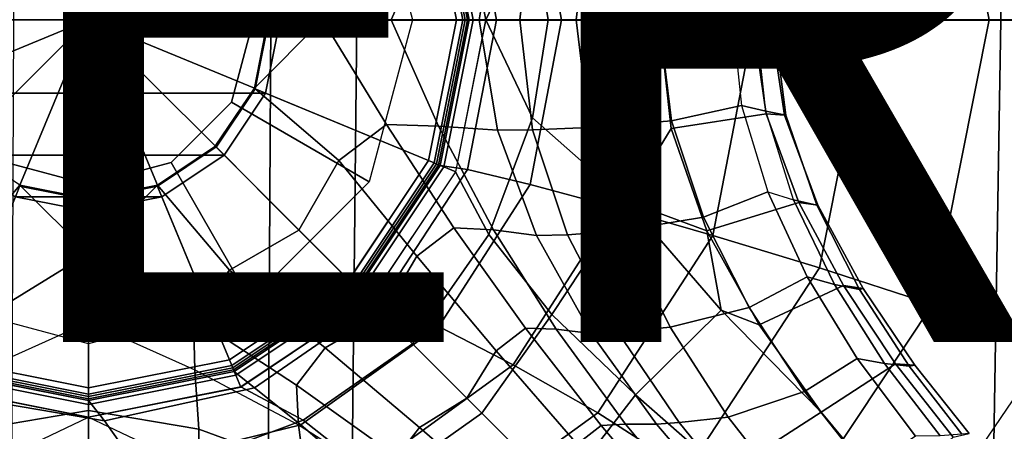
# Model space of a CAD drawing. Units: inches. Extents: x -22.3 to 13.9, y -17.3 to 17.3.
# Drawn here: x -0.2 to 2.8, y -1.3 to 0 of the extents above; entities that cross this region are included whole.
import ezdxf

# ---------------------------------------------------------------- set-up
doc = ezdxf.new("R2010")
doc.units = ezdxf.units.IN
doc.header["$MEASUREMENT"] = 0
for name, color, linetype in [('SEAT', 5, 'Continuous'), ('SEAT-BASE', 5, 'Continuous'), ('SEAT-CUSHION', 5, 'Continuous'), ('SEAT-OTHER', 7, 'Continuous'), ('SEAT-OUTERSHELL', 5, 'Continuous')]:
    doc.layers.add(name, color=color, linetype=linetype)
doc.styles.get("Standard").update_dxf_attribs({"font": 'arial.ttf'})

msp = doc.modelspace()

# ---------------------------------------------------------------- linework, layer by layer
at = {"layer": 'SEAT'}
msp.add_point((0, 0), dxfattribs=at)
at = {"layer": 'SEAT-BASE'}
for points in [[(2.9839, 1.0121, 9.3447), (3.189, 0, 9.3999), (2.7965, 0, 9.2565), (2.6204, 0.8841, 9.2085)], [(2.6204, 0.8841, 9.2085), (2.7965, 0, 9.2565), (2.4215, 0, 9.0721), (2.2701, 0.7704, 9.031)], [(2.2701, 0.7704, 9.031), (2.4215, 0, 9.0721), (2.0683, 0, 8.8487), (1.9384, 0.6695, 8.8146)], [(1.1398, 0.4725, 6.8914), (1.2339, 0, 6.8914), (1.3788, 0.3049, 6.5387), (1.2425, 0.6663, 6.5761)], [(1.9384, 0.6695, 8.8146), (2.0683, 0, 8.8487), (1.7455, 0, 8.5834), (1.6336, 0.5821, 8.5568)], [(1.6336, 0.5821, 8.5568), (1.7455, 0, 8.5834), (1.4689, 0, 8.2707), (1.3707, 0.5117, 8.2522)], [(0, 0.5556, 4.4597), (0, 0.5556, 4.4597), (0, 0, 4.4597), (-0.2139, 0.5133, 4.4597)], [(0.2139, 0.5133, 4.4597), (0, 0, 4.4597), (0, 0.5556, 4.4597)], [(1.3788, 0.3049, 6.5387), (1.4273, 0, 6.5046), (1.7717, 0, 6.2418), (1.6715, 0.5634, 6.3273)], [(1.7717, 0, 6.2418), (1.7717, 0, 6.2418), (1.8092, 0.3372, 6.2223), (1.6715, 0.5634, 6.3273)], [(-0.2139, 0.5133, 4.4597), (-0.2139, 0.5133, 4.4597), (0, 0, 4.4597), (-0.3941, 0.3929, 4.4597)], [(0.3942, 0.3929, 4.4597), (0, 0, 4.4597), (0.2139, 0.5133, 4.4597)], [(0.4433, 0.2559, 4.726), (0.8712, 0.503, 4.7851), (1.0059, 0, 4.7851), (0.5118, 0, 4.726)], [(1.3707, 0.5117, 8.2522), (1.4689, 0, 8.2707), (1.2669, 0, 7.906), (1.1767, 0.465, 7.8965)], [(1.1767, 0.465, 7.8965), (1.2669, 0, 7.906), (1.1818, 0, 7.4987), (1.0918, 0.4522, 7.4987)], [(1.1938, 0, 7.0761), (1.2339, 0, 6.8914), (1.14, 0.4722, 6.8914), (1.103, 0.4569, 7.076)], [(0.7261, 0, 4.4773), (0.5146, 0.2126, 4.4597), (0.7773, 0.437, 4.4792), (0.9252, 0.3257, 4.5123)], [(1.0552, 0.4371, 7.2851), (0.5174, 0.2143, 7.2851), (0.5601, 0, 7.2851), (1.1422, 0, 7.2851)], [(0.5945, 0, 7.4606), (1.1426, 0, 7.4606), (1.0557, 0.4373, 7.4606), (0.5493, 0.2275, 7.4606)], [(1.0552, 0.4371, 7.2851), (1.1422, 0, 7.2851), (1.1697, 0, 7.2738), (1.0807, 0.4476, 7.2738)], [(1.1617, 0, 7.4657), (1.0733, 0.4446, 7.4657), (1.0557, 0.4373, 7.4606), (1.1426, 0, 7.4606)], [(1.1761, 0, 7.4795), (1.0865, 0.4501, 7.4795), (1.0733, 0.4446, 7.4657), (1.1617, 0, 7.4657)], [(1.0807, 0.4476, 7.2738), (1.1697, 0, 7.2738), (1.1815, 0, 7.2465), (1.0916, 0.4521, 7.2465)], [(1.1818, 0, 7.4987), (1.0918, 0.4522, 7.4987), (1.0865, 0.4501, 7.4795), (1.1761, 0, 7.4795)], [(1.1815, 0, 7.2465), (1.1938, 0, 7.0761), (1.103, 0.4569, 7.076), (1.0916, 0.4521, 7.2465)], [(-0.3941, 0.3929, 4.4597), (-0.3941, 0.3929, 4.4597), (0, 0, 4.4597), (-0.5146, 0.2126, 4.4597)], [(0.5146, 0.2126, 4.4597), (0, 0, 4.4597), (0.3942, 0.3929, 4.4597)], [(1.213, 0, 4.7805), (0.9391, 0, 4.532), (1.0865, 0.3303, 4.5837), (1.2702, 0.3423, 4.8118)], [(1.3386, 0, 5.1001), (1.213, 0, 4.7805), (1.2702, 0.3423, 4.8118), (1.3787, 0.3421, 5.0859)], [(1.5142, 0, 5.3828), (1.3386, 0, 5.1001), (1.3787, 0.3421, 5.0859), (1.554, 0.3346, 5.3721)], [(1.7717, 0, 6.2418), (2.0614, 0, 6.0311), (2.1043, 0.2916, 6.0153), (1.8092, 0.3372, 6.2223)], [(0.9391, 0, 4.532), (0.7261, 0, 4.4773), (0.9252, 0.3257, 4.5123), (1.0865, 0.3303, 4.5837)], [(1.7717, 0, 5.6119), (1.5142, 0, 5.3828), (1.554, 0.3346, 5.3721), (1.8097, 0.3134, 5.6082)], [(1.9999, 0, 5.7547), (1.7717, 0, 5.6119), (1.8097, 0.3134, 5.6082), (2.0279, 0.2665, 5.7504)], [(1.4273, 0, 6.5046), (1.3788, 0.3049, 6.5387), (1.2339, 0, 6.8914)], [(2.0279, 0.2665, 5.7504), (1.9999, 0, 5.7547), (2.0718, 0, 5.8071), (2.1026, 0.2834, 5.7975)], [(2.1043, 0.2916, 6.0153), (2.0614, 0, 6.0311), (2.1165, 0, 5.9615), (2.1606, 0.2967, 5.946)], [(2.1647, 0.2958, 5.8604), (2.1265, 0, 5.8761), (2.0718, 0, 5.8071), (2.1026, 0.2834, 5.7975)], [(2.1606, 0.2967, 5.946), (2.1165, 0, 5.9615), (2.1265, 0, 5.8761), (2.1647, 0.2958, 5.8604)], [(0.4433, 0.2559, 4.7851), (0.4433, 0.2559, 4.726), (0.5118, 0, 4.726), (0.5118, 0, 4.7851)], [(0.5945, 0, 7.4606), (0.5493, 0.2275, 7.4606), (-0.5492, 0.2275, 7.4606), (-0.5945, 0, 7.4606)], [(0.5601, 0, 7.2851), (0.5945, 0, 7.4606), (0.5493, 0.2275, 7.4606), (0.5174, 0.2143, 7.2851)], [(-0.5146, 0.2126, 4.4597), (-0.5146, 0.2126, 4.4597), (0, 0, 4.4597), (-0.5569, 0, 4.4597)], [(0.5569, 0, 4.4597), (0, 0, 4.4597), (0.5146, 0.2126, 4.4597)], [(0.5569, 0, 4.4597), (0.5146, 0.2126, 4.4597), (0.7261, 0, 4.4773)], [(-0.5569, 0, 4.4597), (0, 0, 4.4597), (-0.5146, -0.2126, 4.4597)], [(0.5146, -0.2126, 4.4597), (0.5146, -0.2126, 4.4597), (0, 0, 4.4597), (0.5569, 0, 4.4597)], [(0.9252, -0.3257, 4.5123), (0.7773, -0.437, 4.4792), (0.5146, -0.2126, 4.4597), (0.7261, 0, 4.4773)], [(0.7261, 0, 4.4773), (0.7261, 0, 4.4773), (0.5146, -0.2126, 4.4597), (0.5569, 0, 4.4597)], [(1.0865, -0.3303, 4.5837), (0.9252, -0.3257, 4.5123), (0.7261, 0, 4.4773), (0.9391, 0, 4.532)], [(1.2702, -0.3423, 4.8118), (1.0865, -0.3303, 4.5837), (0.9391, 0, 4.532), (1.213, 0, 4.7805)], [(1.0807, -0.4476, 7.2738), (1.1697, 0, 7.2738), (1.1422, 0, 7.2851), (1.0552, -0.4371, 7.2851)], [(1.0916, -0.4521, 7.2465), (1.1815, 0, 7.2465), (1.1697, 0, 7.2738), (1.0807, -0.4476, 7.2738)], [(1.0916, -0.4521, 7.2465), (1.103, -0.4569, 7.076), (1.1938, 0, 7.0761), (1.1815, 0, 7.2465)], [(1.0918, -0.4522, 7.4987), (1.1818, 0, 7.4987), (1.2669, 0, 7.906), (1.1767, -0.465, 7.8965)], [(1.103, -0.4569, 7.076), (1.14, -0.4722, 6.8914), (1.2339, 0, 6.8914), (1.1938, 0, 7.0761)], [(1.1767, -0.465, 7.8965), (1.2669, 0, 7.906), (1.4689, 0, 8.2707), (1.3707, -0.5117, 8.2522)], [(1.3787, -0.3421, 5.0859), (1.2702, -0.3423, 4.8118), (1.213, 0, 4.7805), (1.3386, 0, 5.1001)], [(1.3707, -0.5117, 8.2522), (1.4689, 0, 8.2707), (1.7455, 0, 8.5834), (1.6336, -0.5821, 8.5568)], [(1.6715, -0.5634, 6.3273), (1.7717, 0, 6.2418), (1.4273, 0, 6.5046), (1.3788, -0.3049, 6.5387)], [(1.6336, -0.5821, 8.5568), (1.7455, 0, 8.5834), (2.0683, 0, 8.8487), (1.9384, -0.6695, 8.8146)], [(1.6715, -0.5634, 6.3273), (1.8092, -0.3372, 6.2223), (1.7717, 0, 6.2418)], [(1.8092, -0.3372, 6.2223), (2.1043, -0.2916, 6.0153), (2.0614, 0, 6.0311), (1.7717, 0, 6.2418)], [(2.0279, -0.2665, 5.7504), (1.8097, -0.3134, 5.6082), (1.7717, 0, 5.6119), (1.9999, 0, 5.7547)], [(1.9384, -0.6695, 8.8146), (2.0683, 0, 8.8487), (2.4215, 0, 9.0721), (2.2701, -0.7704, 9.031)], [(2.1026, -0.2834, 5.7975), (2.0718, 0, 5.8071), (1.9999, 0, 5.7547), (2.0279, -0.2665, 5.7504)], [(2.1606, -0.2967, 5.946), (2.1165, 0, 5.9615), (2.0614, 0, 6.0311), (2.1043, -0.2916, 6.0153)], [(2.1026, -0.2834, 5.7975), (2.0718, 0, 5.8071), (2.1265, 0, 5.8761), (2.1647, -0.2958, 5.8604)], [(2.1647, -0.2958, 5.8604), (2.1265, 0, 5.8761), (2.1165, 0, 5.9615), (2.1606, -0.2967, 5.946)], [(2.2701, -0.7704, 9.031), (2.4215, 0, 9.0721), (2.7965, 0, 9.2565), (2.6204, -0.8841, 9.2085)], [(2.6204, -0.8841, 9.2085), (2.7965, 0, 9.2565), (3.189, 0, 9.3999), (2.9839, -1.0121, 9.3447)], [(-0.5945, 0, 7.4606), (-0.5492, -0.2275, 7.4606), (0.5493, -0.2275, 7.4606), (0.5945, 0, 7.4606)], [(-0.5146, -0.2126, 4.4597), (0, 0, 4.4597), (-0.3941, -0.3929, 4.4597)], [(-0.3941, -0.3929, 4.4597), (0, 0, 4.4597), (-0.2139, -0.5133, 4.4597)], [(-0.2139, -0.5133, 4.4597), (0, 0, 4.4597), (0, -0.5556, 4.4597)], [(0.3942, -0.3929, 4.4597), (0.3942, -0.3929, 4.4597), (0, 0, 4.4597), (0.5146, -0.2126, 4.4597)], [(0.2139, -0.5133, 4.4597), (0.2139, -0.5133, 4.4597), (0, 0, 4.4597), (0.3942, -0.3929, 4.4597)], [(0, -0.5556, 4.4597), (0, -0.5556, 4.4597), (0, 0, 4.4597), (0.2139, -0.5133, 4.4597)], [(0.5118, 0, 4.7851), (0.5118, 0, 4.726), (0.4433, -0.2559, 4.726), (0.4433, -0.2559, 4.7851)], [(0.5118, 0, 4.726), (1.0059, 0, 4.7851), (0.8712, -0.503, 4.7851), (0.4433, -0.2559, 4.726)], [(0.5174, -0.2143, 7.2851), (0.5493, -0.2275, 7.4606), (0.5945, 0, 7.4606), (0.5601, 0, 7.2851)], [(1.1422, 0, 7.2851), (0.5601, 0, 7.2851), (0.5174, -0.2143, 7.2851), (1.0552, -0.4371, 7.2851)], [(0.5493, -0.2275, 7.4606), (1.0557, -0.4373, 7.4606), (1.1426, 0, 7.4606), (0.5945, 0, 7.4606)], [(1.1426, 0, 7.4606), (1.0557, -0.4373, 7.4606), (1.0733, -0.4446, 7.4657), (1.1617, 0, 7.4657)], [(1.1617, 0, 7.4657), (1.0733, -0.4446, 7.4657), (1.0865, -0.4501, 7.4795), (1.1761, 0, 7.4795)], [(1.1761, 0, 7.4795), (1.0865, -0.4501, 7.4795), (1.0918, -0.4522, 7.4987), (1.1818, 0, 7.4987)], [(1.2425, -0.6663, 6.5761), (1.3788, -0.3049, 6.5387), (1.2339, 0, 6.8914), (1.1398, -0.4725, 6.8914)], [(1.2339, 0, 6.8914), (1.2339, 0, 6.8914), (1.3788, -0.3049, 6.5387), (1.4273, 0, 6.5046)], [(1.554, -0.3346, 5.3721), (1.3787, -0.3421, 5.0859), (1.3386, 0, 5.1001), (1.5142, 0, 5.3828)], [(1.8097, -0.3134, 5.6082), (1.554, -0.3346, 5.3721), (1.5142, 0, 5.3828), (1.7717, 0, 5.6119)], [(0.7773, -0.437, 4.4792), (0.6533, -0.6533, 4.4759), (0.3929, -0.3929, 4.4607), (0.5146, -0.2126, 4.4597)], [(-0.4203, -0.4204, 7.4606), (0.4204, -0.4204, 7.4606), (0.5493, -0.2275, 7.4606), (-0.5492, -0.2275, 7.4606)], [(0.396, -0.396, 7.2851), (0.4204, -0.4204, 7.4606), (0.5493, -0.2275, 7.4606), (0.5174, -0.2143, 7.2851)], [(0.396, -0.396, 7.2851), (0.8076, -0.8076, 7.2851), (1.0552, -0.4371, 7.2851), (0.5174, -0.2143, 7.2851)], [(0.4204, -0.4204, 7.4606), (0.808, -0.808, 7.4606), (1.0557, -0.4373, 7.4606), (0.5493, -0.2275, 7.4606)], [(0.4433, -0.2559, 4.7851), (0.4433, -0.2559, 4.726), (0.2559, -0.4432, 4.726), (0.2559, -0.4432, 4.7851)], [(0.4433, -0.2559, 4.726), (0.8712, -0.503, 4.7851), (0.503, -0.8711, 4.7851), (0.2559, -0.4432, 4.726)], [(2.1093, -0.5343, 5.7326), (1.909, -0.6127, 5.5884), (1.8097, -0.3134, 5.6082), (2.0279, -0.2665, 5.7504)], [(2.1894, -0.5585, 5.7723), (2.1026, -0.2834, 5.7975), (2.0279, -0.2665, 5.7504), (2.1093, -0.5343, 5.7326)], [(1.4386, -0.9145, 6.3575), (1.6715, -0.5634, 6.3273), (1.3788, -0.3049, 6.5387), (1.2425, -0.6663, 6.5761)], [(1.9201, -0.6549, 6.1721), (2.2052, -0.5676, 5.983), (2.1043, -0.2916, 6.0153), (1.8092, -0.3372, 6.2223)], [(2.1894, -0.5585, 5.7723), (2.1026, -0.2834, 5.7975), (2.1647, -0.2958, 5.8604), (2.2613, -0.5758, 5.8271)], [(2.2643, -0.5751, 5.9134), (2.1606, -0.2967, 5.946), (2.1043, -0.2916, 6.0153), (2.2052, -0.5676, 5.983)], [(2.2613, -0.5758, 5.8271), (2.1647, -0.2958, 5.8604), (2.1606, -0.2967, 5.946), (2.2643, -0.5751, 5.9134)], [(1.1343, -0.6455, 4.5424), (1.0188, -0.7342, 4.5005), (0.7773, -0.437, 4.4792), (0.9252, -0.3257, 4.5123)], [(1.2569, -0.6518, 4.6164), (1.1343, -0.6455, 4.5424), (0.9252, -0.3257, 4.5123), (1.0865, -0.3303, 4.5837)], [(1.3909, -0.6694, 4.8163), (1.2569, -0.6518, 4.6164), (1.0865, -0.3303, 4.5837), (1.2702, -0.3423, 4.8118)], [(1.6576, -0.6544, 5.3422), (1.4868, -0.6675, 5.0474), (1.3787, -0.3421, 5.0859), (1.554, -0.3346, 5.3721)], [(1.909, -0.6127, 5.5884), (1.6576, -0.6544, 5.3422), (1.554, -0.3346, 5.3721), (1.8097, -0.3134, 5.6082)], [(1.4868, -0.6675, 5.0474), (1.3909, -0.6694, 4.8163), (1.2702, -0.3423, 4.8118), (1.3787, -0.3421, 5.0859)], [(1.6715, -0.5634, 6.3273), (1.9201, -0.6549, 6.1721), (1.8092, -0.3372, 6.2223), (1.6715, -0.5634, 6.3273)], [(-0.2139, -0.5133, 4.4597), (-0.3941, -0.3929, 4.4597), (-0.6532, -0.6533, 4.4759), (-0.4369, -0.7772, 4.4792)], [(0.437, -0.7772, 4.4792), (0.6533, -0.6533, 4.4759), (0.3942, -0.3929, 4.4597), (0.2139, -0.5133, 4.4597)], [(0.2143, -0.5174, 7.2851), (0.2275, -0.5492, 7.4606), (0.4204, -0.4204, 7.4606), (0.396, -0.396, 7.2851)], [(0.8076, -0.8076, 7.2851), (0.396, -0.396, 7.2851), (0.2143, -0.5174, 7.2851), (0.4371, -1.0552, 7.2851)], [(-0.2275, -0.5492, 7.4606), (0.2275, -0.5492, 7.4606), (0.4204, -0.4204, 7.4606), (-0.4203, -0.4204, 7.4606)], [(0.2275, -0.5492, 7.4606), (0.4373, -1.0556, 7.4606), (0.808, -0.808, 7.4606), (0.4204, -0.4204, 7.4606)], [(0, -0.5118, 4.726), (0, -1.0059, 4.7851), (-0.5029, -0.8711, 4.7851), (-0.2559, -0.4432, 4.726)], [(0, -0.5118, 4.7851), (0, -0.5118, 4.726), (-0.2559, -0.4432, 4.726), (-0.2559, -0.4432, 4.7851)], [(0.2559, -0.4432, 4.7851), (0.2559, -0.4432, 4.726), (0, -0.5118, 4.726), (0, -0.5118, 4.7851)], [(0.2559, -0.4432, 4.726), (0.503, -0.8711, 4.7851), (0, -1.0059, 4.7851), (0, -0.5118, 4.726)], [(1.0188, -0.7342, 4.5005), (0.9136, -0.9136, 4.4921), (0.6533, -0.6533, 4.4759), (0.7773, -0.437, 4.4792)], [(0.8271, -0.8271, 7.2738), (1.0807, -0.4476, 7.2738), (1.0552, -0.4371, 7.2851), (0.8076, -0.8076, 7.2851)], [(1.0557, -0.4373, 7.4606), (0.808, -0.808, 7.4606), (0.8215, -0.8215, 7.4656), (1.0733, -0.4446, 7.4657)], [(1.0733, -0.4446, 7.4657), (0.8215, -0.8215, 7.4656), (0.8316, -0.8316, 7.4795), (1.0865, -0.4501, 7.4795)], [(0.8355, -0.8354, 7.2465), (1.0916, -0.4521, 7.2465), (1.0807, -0.4476, 7.2738), (0.8271, -0.8271, 7.2738)], [(1.0865, -0.4501, 7.4795), (0.8316, -0.8316, 7.4795), (0.8357, -0.8356, 7.4986), (1.0918, -0.4522, 7.4987)], [(0.8355, -0.8354, 7.2465), (0.8442, -0.8441, 7.0761), (1.103, -0.4569, 7.076), (1.0916, -0.4521, 7.2465)], [(0.8357, -0.8356, 7.4986), (1.0918, -0.4522, 7.4987), (1.1767, -0.465, 7.8965), (0.913, -0.8687, 7.8718)], [(0.8442, -0.8441, 7.0761), (0.8725, -0.8725, 6.8914), (1.14, -0.4722, 6.8914), (1.103, -0.4569, 7.076)], [(1.006, -1.006, 6.5759), (1.2425, -0.6663, 6.5761), (1.1398, -0.4725, 6.8914), (0.8725, -0.8725, 6.8914)], [(0.913, -0.8687, 7.8718), (1.1767, -0.465, 7.8965), (1.3707, -0.5117, 8.2522), (1.0873, -0.9516, 8.2029)], [(-0.2143, -0.5174, 7.2851), (-0.437, -1.0552, 7.2851), (0, -1.1421, 7.2851), (0, -0.56, 7.2851)], [(0, -0.726, 4.4773), (-0.2139, -0.5133, 4.4597), (-0.4369, -0.7772, 4.4792), (-0.3256, -0.9252, 4.5123)], [(-0.2143, -0.5174, 7.2851), (-0.2275, -0.5492, 7.4606), (0, -0.5945, 7.4606), (0, -0.56, 7.2851)], [(0, -0.726, 4.4773), (-0.2139, -0.5133, 4.4597), (-0.0013, -0.5556, 4.4597)], [(0.3257, -0.9252, 4.5123), (0.437, -0.7772, 4.4792), (0.2139, -0.5133, 4.4597), (0, -0.726, 4.4773)], [(0.0013, -0.5556, 4.4597), (0.0013, -0.5556, 4.4597), (0.2139, -0.5133, 4.4597), (0, -0.726, 4.4773)], [(0, -0.56, 7.2851), (0, -0.5945, 7.4606), (0.2275, -0.5492, 7.4606), (0.2143, -0.5174, 7.2851)], [(0, -0.56, 7.2851), (0, -1.1421, 7.2851), (0.4371, -1.0552, 7.2851), (0.2143, -0.5174, 7.2851)], [(1.0873, -0.9516, 8.2029), (1.3707, -0.5117, 8.2522), (1.6336, -0.5821, 8.5568), (1.3188, -1.0711, 8.4849)], [(-0.2275, -0.5492, 7.4606), (-0.4372, -1.0556, 7.4606), (0, -1.1426, 7.4606), (0, -0.5945, 7.4606)], [(0, -0.5945, 7.4606), (0, -0.5945, 7.4606), (0.2275, -0.5492, 7.4606), (-0.2275, -0.5492, 7.4606)], [(0, -0.5945, 7.4606), (0, -1.1426, 7.4606), (0.4373, -1.0556, 7.4606), (0.2275, -0.5492, 7.4606)], [(2.2316, -0.7978, 5.6973), (2.0511, -0.8927, 5.5516), (1.909, -0.6127, 5.5884), (2.1093, -0.5343, 5.7326)], [(2.2316, -0.7978, 5.6973), (2.1093, -0.5343, 5.7326), (2.1894, -0.5585, 5.7723), (2.316, -0.8215, 5.7329)], [(1.6982, -1.1646, 6.2196), (1.9645, -0.9019, 6.1509), (1.6715, -0.5634, 6.3273), (1.4386, -0.9145, 6.3575)], [(1.9645, -0.9019, 6.1509), (1.9201, -0.6549, 6.1721), (1.6715, -0.5634, 6.3273)], [(2.0819, -0.947, 6.1053), (2.3441, -0.8253, 5.9398), (2.2052, -0.5676, 5.983), (1.9201, -0.6549, 6.1721)], [(2.316, -0.8215, 5.7329), (2.1894, -0.5585, 5.7723), (2.2613, -0.5758, 5.8271), (2.3941, -0.8372, 5.783)], [(2.4056, -0.8346, 5.8693), (2.2643, -0.5751, 5.9134), (2.2052, -0.5676, 5.983), (2.3441, -0.8253, 5.9398)], [(2.3941, -0.8372, 5.783), (2.2613, -0.5758, 5.8271), (2.2643, -0.5751, 5.9134), (2.4056, -0.8346, 5.8693)], [(1.3188, -1.0711, 8.4849), (1.6336, -0.5821, 8.5568), (1.9384, -0.6695, 8.8146), (1.5812, -1.2204, 8.7223)], [(2.0511, -0.8927, 5.5516), (1.8061, -0.9542, 5.2967), (1.6576, -0.6544, 5.3422), (1.909, -0.6127, 5.5884)], [(0.7342, -1.0187, 4.5005), (0.9136, -0.9136, 4.4921), (0.6533, -0.6533, 4.4759), (0.437, -0.7772, 4.4792)], [(1.2216, -1.2215, 6.3669), (1.4386, -0.9145, 6.3575), (1.2425, -0.6663, 6.5761), (1.006, -1.006, 6.5759)], [(1.3566, -0.9572, 4.5609), (1.2653, -1.0277, 4.5156), (1.0188, -0.7342, 4.5005), (1.1343, -0.6455, 4.5424)], [(1.4516, -0.9608, 4.6286), (1.3566, -0.9572, 4.5609), (1.1343, -0.6455, 4.5424), (1.2569, -0.6518, 4.6164)], [(1.5606, -0.9737, 4.7992), (1.4516, -0.9608, 4.6286), (1.2569, -0.6518, 4.6164), (1.3909, -0.6694, 4.8163)], [(1.6436, -0.97, 4.9915), (1.5606, -0.9737, 4.7992), (1.3909, -0.6694, 4.8163), (1.4868, -0.6675, 5.0474)], [(1.8061, -0.9542, 5.2967), (1.6436, -0.97, 4.9915), (1.4868, -0.6675, 5.0474), (1.6576, -0.6544, 5.3422)], [(1.5812, -1.2204, 8.7223), (1.9384, -0.6695, 8.8146), (2.2701, -0.7704, 9.031), (1.859, -1.398, 8.9196)], [(1.9645, -0.9019, 6.1509), (2.0819, -0.947, 6.1053), (1.9201, -0.6549, 6.1721), (1.9645, -0.9019, 6.1509)], [(0, -0.939, 4.532), (0, -0.726, 4.4773), (-0.3256, -0.9252, 4.5123), (-0.3303, -1.0865, 4.5837)], [(0.3303, -1.0865, 4.5837), (0.3257, -0.9252, 4.5123), (0, -0.726, 4.4773), (0, -0.939, 4.532)], [(1.2653, -1.0277, 4.5156), (1.1741, -1.1741, 4.5015), (0.9136, -0.9136, 4.4921), (1.0188, -0.7342, 4.5005)], [(0.6455, -1.1343, 4.5424), (0.7342, -1.0187, 4.5005), (0.437, -0.7772, 4.4792), (0.3257, -0.9252, 4.5123)], [(1.859, -1.398, 8.9196), (2.2701, -0.7704, 9.031), (2.6204, -0.8841, 9.2085), (2.1405, -1.6064, 9.0772)], [(0.8076, -0.8076, 7.2851), (0.4371, -1.0552, 7.2851), (0.4476, -1.0806, 7.2738), (0.8271, -0.8271, 7.2738)], [(0.808, -0.808, 7.4606), (0.4373, -1.0556, 7.4606), (0.4447, -1.0733, 7.4656), (0.8215, -0.8215, 7.4656)], [(0.8215, -0.8215, 7.4656), (0.4447, -1.0733, 7.4656), (0.4502, -1.0865, 7.4794), (0.8316, -0.8316, 7.4795)], [(2.3867, -1.051, 5.6467), (2.223, -1.1533, 5.501), (2.0511, -0.8927, 5.5516), (2.2316, -0.7978, 5.6973)], [(2.2746, -1.2178, 6.0304), (2.5062, -1.0675, 5.8879), (2.3441, -0.8253, 5.9398), (2.0819, -0.947, 6.1053)], [(2.3867, -1.051, 5.6467), (2.2316, -0.7978, 5.6973), (2.316, -0.8215, 5.7329), (2.4711, -1.0668, 5.6826)], [(2.4711, -1.0668, 5.6826), (2.316, -0.8215, 5.7329), (2.3941, -0.8372, 5.783), (2.5485, -1.0753, 5.733)], [(2.5662, -1.072, 5.8177), (2.4056, -0.8346, 5.8693), (2.3441, -0.8253, 5.9398), (2.5062, -1.0675, 5.8879)], [(0.8271, -0.8271, 7.2738), (0.4476, -1.0806, 7.2738), (0.4522, -1.0915, 7.2465), (0.8355, -0.8354, 7.2465)], [(0.8316, -0.8316, 7.4795), (0.4502, -1.0865, 7.4794), (0.4524, -1.0918, 7.4984), (0.8357, -0.8356, 7.4986)], [(0.4522, -1.0915, 7.2465), (0.4569, -1.103, 7.076), (0.8442, -0.8441, 7.0761), (0.8355, -0.8354, 7.2465)], [(0.4524, -1.0918, 7.4984), (0.8357, -0.8356, 7.4986), (0.913, -0.8687, 7.8718), (0.5151, -1.1426, 7.8341)], [(0.4569, -1.103, 7.076), (0.4722, -1.1399, 6.8914), (0.8725, -0.8725, 6.8914), (0.8442, -0.8441, 7.0761)], [(2.5485, -1.0753, 5.733), (2.3941, -0.8372, 5.783), (2.4056, -0.8346, 5.8693), (2.5662, -1.072, 5.8177)], [(0.8725, -0.8725, 6.8914), (0.4725, -1.1398, 6.8914), (0.6663, -1.2425, 6.5761), (1.0061, -1.006, 6.5759)], [(0.5151, -1.1426, 7.8341), (0.913, -0.8687, 7.8718), (1.0873, -0.9516, 8.2029), (0.6586, -1.2569, 8.1277)], [(2.1405, -1.6064, 9.0772), (2.6204, -0.8841, 9.2085), (2.9839, -1.0121, 9.3447), (2.4121, -1.8532, 9.1899)], [(1.0277, -1.2653, 4.5156), (1.1741, -1.1741, 4.5015), (0.9136, -0.9136, 4.4921), (0.7342, -1.0187, 4.5005)], [(1.4658, -1.4658, 6.2317), (1.6982, -1.1646, 6.2196), (1.4386, -0.9145, 6.3575), (1.2216, -1.2215, 6.3669)], [(1.9781, -1.4097, 6.1151), (2.2746, -1.2178, 6.0304), (1.9645, -0.9019, 6.1509), (1.6982, -1.1646, 6.2196)], [(2.223, -1.1533, 5.501), (1.9866, -1.2337, 5.2385), (1.8061, -0.9542, 5.2967), (2.0511, -0.8927, 5.5516)], [(2.2746, -1.2178, 6.0304), (2.0819, -0.947, 6.1053), (1.9645, -0.9019, 6.1509)], [(-0.3423, -1.2702, 4.8118), (-0.3303, -1.0865, 4.5837), (0, -0.939, 4.532), (0, -1.213, 4.7805)], [(0, -1.213, 4.7805), (0, -0.939, 4.532), (0.3303, -1.0865, 4.5837), (0.3424, -1.2702, 4.8118)], [(0.6518, -1.2569, 4.6164), (0.6455, -1.1343, 4.5424), (0.3257, -0.9252, 4.5123), (0.3303, -1.0865, 4.5837)], [(0.6586, -1.2569, 8.1277), (1.0873, -0.9516, 8.2029), (1.3188, -1.0711, 8.4849), (0.843, -1.4154, 8.3749)], [(1.5921, -1.2595, 4.5587), (1.5171, -1.317, 4.5133), (1.2653, -1.0277, 4.5156), (1.3566, -0.9572, 4.5609)], [(1.6674, -1.2553, 4.6174), (1.5921, -1.2595, 4.5587), (1.3566, -0.9572, 4.5609), (1.4516, -0.9608, 4.6286)], [(1.7636, -1.2555, 4.7647), (1.6674, -1.2553, 4.6174), (1.4516, -0.9608, 4.6286), (1.5606, -0.9737, 4.7992)], [(1.8335, -1.2504, 4.9236), (1.7636, -1.2555, 4.7647), (1.5606, -0.9737, 4.7992), (1.6436, -0.97, 4.9915)], [(1.9866, -1.2337, 5.2385), (1.8335, -1.2504, 4.9236), (1.6436, -0.97, 4.9915), (1.8061, -0.9542, 5.2967)], [(1.0061, -1.006, 6.5759), (0.6663, -1.2425, 6.5761), (0.9145, -1.4386, 6.3575), (1.2215, -1.2215, 6.3669)], [(0.9572, -1.3565, 4.5609), (1.0277, -1.2653, 4.5156), (0.7342, -1.0187, 4.5005), (0.6455, -1.1343, 4.5424)], [(1.5171, -1.317, 4.5133), (1.4346, -1.4345, 4.4943), (1.1741, -1.1741, 4.5015), (1.2653, -1.0277, 4.5156)], [(-0.4476, -1.0806, 7.2738), (0, -1.1697, 7.2738), (0, -1.1421, 7.2851), (-0.437, -1.0552, 7.2851)], [(0, -1.1426, 7.4606), (-0.4372, -1.0556, 7.4606), (-0.4442, -1.0736, 7.4655), (0.0001, -1.1618, 7.4656)], [(0.4371, -1.0552, 7.2851), (0, -1.1421, 7.2851), (0, -1.1697, 7.2738), (0.4476, -1.0806, 7.2738)], [(0.4373, -1.0556, 7.4606), (0, -1.1426, 7.4606), (0.0001, -1.1618, 7.4656), (0.4447, -1.0733, 7.4656)], [(2.5681, -1.2923, 5.584), (2.4157, -1.3964, 5.4394), (2.223, -1.1533, 5.501), (2.3867, -1.051, 5.6467)], [(2.4866, -1.4725, 5.951), (2.6849, -1.2955, 5.8273), (2.5062, -1.0675, 5.8879), (2.2746, -1.2178, 6.0304)], [(2.5681, -1.2923, 5.584), (2.3867, -1.051, 5.6467), (2.4711, -1.0668, 5.6826), (2.6441, -1.2909, 5.6255)], [(2.6441, -1.2909, 5.6255), (2.4711, -1.0668, 5.6826), (2.5485, -1.0753, 5.733), (2.7115, -1.2862, 5.6793)], [(2.7347, -1.2844, 5.7586), (2.5662, -1.072, 5.8177), (2.5062, -1.0675, 5.8879), (2.6849, -1.2955, 5.8273)], [(-0.4521, -1.0915, 7.2465), (-0.4568, -1.103, 7.076), (0, -1.1938, 7.0761), (0, -1.1815, 7.2465)], [(-0.4521, -1.0915, 7.2465), (0, -1.1815, 7.2465), (0, -1.1697, 7.2738), (-0.4476, -1.0806, 7.2738)], [(0.0001, -1.1761, 7.4793), (-0.4497, -1.0868, 7.479), (-0.452, -1.0923, 7.4977), (0.0001, -1.182, 7.4982)], [(-0.452, -1.0923, 7.4977), (0.0001, -1.182, 7.4982), (0.0498, -1.2447, 7.7847), (-0.4204, -1.1656, 7.7282)], [(0.0001, -1.1618, 7.4656), (-0.4442, -1.0736, 7.4655), (-0.4497, -1.0868, 7.479), (0.0001, -1.1761, 7.4793)], [(0.4476, -1.0806, 7.2738), (0, -1.1697, 7.2738), (0, -1.1815, 7.2465), (0.4522, -1.0915, 7.2465)], [(0, -1.1815, 7.2465), (0, -1.1938, 7.0761), (0.4569, -1.103, 7.076), (0.4522, -1.0915, 7.2465)], [(0.4447, -1.0733, 7.4656), (0.0001, -1.1618, 7.4656), (0.0001, -1.1761, 7.4793), (0.4502, -1.0865, 7.4794)], [(0.4502, -1.0865, 7.4794), (0.0001, -1.1761, 7.4793), (0.0001, -1.182, 7.4982), (0.4524, -1.0918, 7.4984)], [(0.0001, -1.182, 7.4982), (0.4524, -1.0918, 7.4984), (0.5151, -1.1426, 7.8341), (0.0498, -1.2447, 7.7847)], [(0.3424, -1.2702, 4.8118), (0.3303, -1.0865, 4.5837), (0.6518, -1.2569, 4.6164), (0.6694, -1.3909, 4.8163)], [(0.843, -1.4154, 8.3749), (1.3188, -1.0711, 8.4849), (1.5812, -1.2204, 8.7223), (1.0437, -1.6092, 8.5812)], [(2.7115, -1.2862, 5.6793), (2.5485, -1.0753, 5.733), (2.5662, -1.072, 5.8177), (2.7347, -1.2844, 5.7586)], [(-0.4568, -1.103, 7.076), (-0.4721, -1.1399, 6.8914), (0, -1.2339, 6.8914), (0, -1.1938, 7.0761)], [(0, -1.1938, 7.0761), (0, -1.2339, 6.8914), (0.4722, -1.1399, 6.8914), (0.4569, -1.103, 7.076)], [(-0.6662, -1.2425, 6.5761), (-0.3048, -1.3787, 6.5387), (0, -1.2339, 6.8914), (-0.4725, -1.1398, 6.8914)], [(0.4725, -1.1398, 6.8914), (0, -1.2339, 6.8914), (0.3049, -1.3787, 6.5387), (0.6663, -1.2425, 6.5761)], [(0.0498, -1.2447, 7.7847), (0.5151, -1.1426, 7.8341), (0.6586, -1.2569, 8.1277), (0.1469, -1.3828, 8.0308)], [(0.9608, -1.4515, 4.6286), (0.9572, -1.3565, 4.5609), (0.6455, -1.1343, 4.5424), (0.6518, -1.2569, 4.6164)], [(2.4157, -1.3964, 5.4394), (2.1904, -1.4942, 5.17), (1.9866, -1.2337, 5.2385), (2.223, -1.1533, 5.501)], [(-0.4204, -1.1656, 7.7282), (0.0498, -1.2447, 7.7847), (0.1469, -1.3828, 8.0308), (-0.3848, -1.3094, 7.9232)], [(1.317, -1.517, 4.5133), (1.4346, -1.4345, 4.4943), (1.1741, -1.1741, 4.5015), (1.0277, -1.2653, 4.5156)], [(1.718, -1.718, 6.1285), (1.9781, -1.4097, 6.1151), (1.6982, -1.1646, 6.2196), (1.4658, -1.4658, 6.2317)], [(-0.3421, -1.3786, 5.0859), (-0.3423, -1.2702, 4.8118), (0, -1.213, 4.7805), (0, -1.3386, 5.1001)], [(0, -1.3386, 5.1001), (0, -1.213, 4.7805), (0.3424, -1.2702, 4.8118), (0.3421, -1.3786, 5.0859)], [(1.2215, -1.2215, 6.3669), (0.9145, -1.4386, 6.3575), (1.1646, -1.6982, 6.2196), (1.4659, -1.4658, 6.2317)], [(1.0437, -1.6092, 8.5812), (1.5812, -1.2204, 8.7223), (1.859, -1.398, 8.9196), (1.2444, -1.8365, 8.7497)], [(2.256, -1.6602, 6.018), (2.4866, -1.4725, 5.951), (2.2746, -1.2178, 6.0304), (1.9781, -1.4097, 6.1151)], [(0, -1.2339, 6.8914), (0, -1.2339, 6.8914), (0, -1.4273, 6.5046), (-0.3048, -1.3787, 6.5387)], [(0.3049, -1.3787, 6.5387), (0, -1.4273, 6.5046), (0, -1.2339, 6.8914)], [(0.6663, -1.2425, 6.5761), (0.3049, -1.3787, 6.5387), (0.5634, -1.6715, 6.3273), (0.9145, -1.4386, 6.3575)], [(2.046, -1.5119, 4.8473), (1.9883, -1.518, 4.7155), (1.7636, -1.2555, 4.7647), (1.8335, -1.2504, 4.9236)], [(2.1904, -1.4942, 5.17), (2.046, -1.5119, 4.8473), (1.8335, -1.2504, 4.9236), (1.9866, -1.2337, 5.2385)], [(0.1469, -1.3828, 8.0308), (0.6586, -1.2569, 8.1277), (0.843, -1.4154, 8.3749), (0.2631, -1.568, 8.2346)], [(0.3421, -1.3786, 5.0859), (0.3424, -1.2702, 4.8118), (0.6694, -1.3909, 4.8163), (0.6675, -1.4868, 5.0474)], [(0.6694, -1.3909, 4.8163), (0.6518, -1.2569, 4.6164), (0.9608, -1.4515, 4.6286), (0.9738, -1.5606, 4.7992)], [(1.2595, -1.5921, 4.5587), (1.317, -1.517, 4.5133), (1.0277, -1.2653, 4.5156), (0.9572, -1.3565, 4.5609)], [(1.8392, -1.5506, 4.5266), (1.7728, -1.601, 4.4826), (1.5171, -1.317, 4.5133), (1.5921, -1.2595, 4.5587)], [(1.9006, -1.534, 4.5801), (1.8392, -1.5506, 4.5266), (1.5921, -1.2595, 4.5587), (1.6674, -1.2553, 4.6174)], [(1.9883, -1.518, 4.7155), (1.9006, -1.534, 4.5801), (1.6674, -1.2553, 4.6174), (1.7636, -1.2555, 4.7647)]]:
    msp.add_3dface(points, dxfattribs=at)
at = {"layer": 'SEAT-CUSHION'}
for points in [[(4.8485, 0, 15.5085), (4.8024, 2.0977, 15.5024), (2.801, 1.9402, 15.0913), (2.8328, 0, 15.1012)], [(2.8328, 0, 15.1012), (2.801, 1.9402, 15.0913), (0.8147, 1.7829, 14.6123), (0.8328, 0, 14.6228)], [(-0.2404, 1.6989, 14.3312), (-0.233, 0, 14.3394), (0.8328, 0, 14.6228), (0.8147, 1.7829, 14.6123)], [(0.8147, -1.7829, 14.6123), (0.8328, 0, 14.6228), (-0.233, 0, 14.3394), (-0.2404, -1.6989, 14.3312)], [(0.8328, 0, 14.6228), (0.8147, -1.7829, 14.6123), (2.801, -1.9402, 15.0913), (2.8328, 0, 15.1012)], [(2.8328, 0, 15.1012), (2.801, -1.9402, 15.0913), (4.8024, -2.0977, 15.5024), (4.8485, 0, 15.5085)], [(-2.4231, -1.6169, 9.852), (-2.419, -0.0009, 9.8528), (0.5655, -0.001, 10.4484), (0.5554, -1.8279, 10.4612)], [(0.5554, -1.8279, 10.4612), (0.5655, -0.001, 10.4484), (3.5384, -0.0011, 11.1005), (3.5233, -2.0264, 11.125)]]:
    msp.add_3dface(points, dxfattribs=at)
at = {"layer": 'SEAT-OUTERSHELL'}
msp.add_3dface([(2.4121, -1.8532, 9.1899), (4.6919, -2.001, 9.8816), (4.7043, -1.0006, 9.8632), (2.9839, -1.0121, 9.3447)], dxfattribs=at)

# ---------------------------------------------------------------- texts
at = {"layer": 'SEAT-OTHER'}
msp.add_attdef('OTHER', (-6, -1), '', height=2, dxfattribs=at)

doc.saveas('drawing.dxf')
